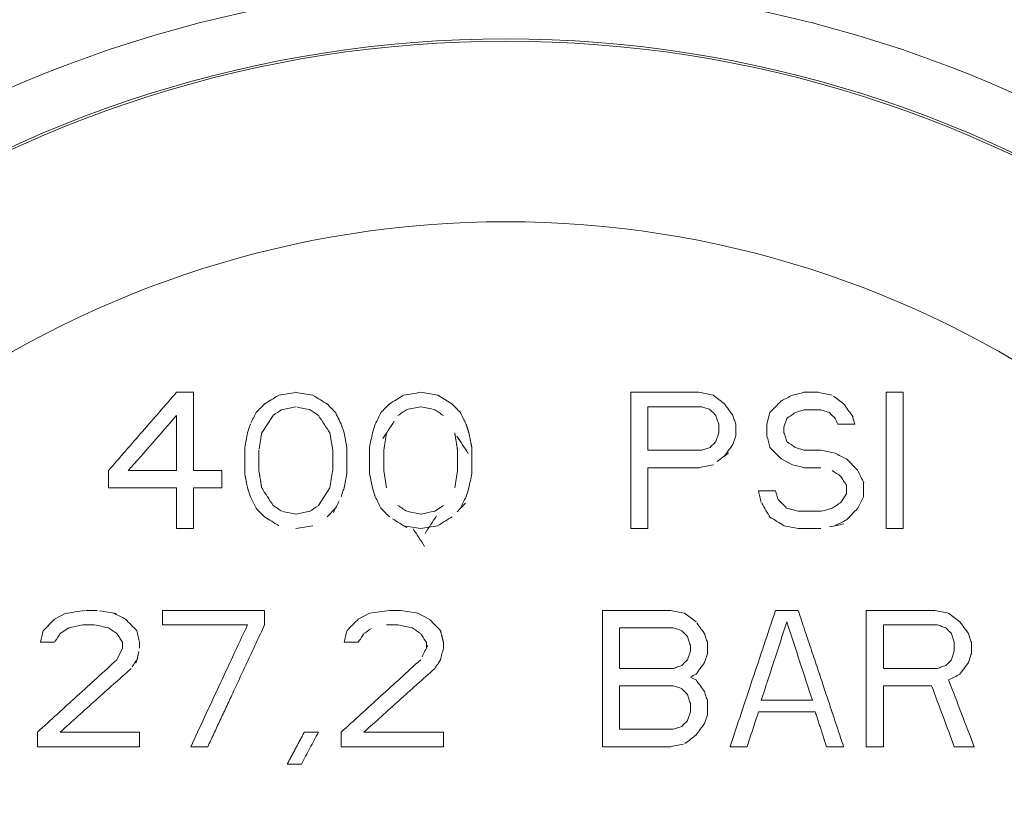
# Model space of a CAD drawing. Units: inches. Extents: x 81 to 414, y -31 to 374.
# Drawn here: x 184 to 188, y -6 to -2 of the extents above; entities that cross this region are included whole.
import ezdxf

# ---------------------------------------------------------------- set-up
doc = ezdxf.new("R2010")
doc.units = ezdxf.units.IN
doc.header["$MEASUREMENT"] = 0

# ---------------------------------------------------------------- blocks, each defined once
blk = doc.blocks.new('8INCH_DDV_RR_FRONT')
at = {"color": 0, "linetype": 'Continuous', "lineweight": 0, "extrusion": (2.19796e-16, 1, -2.22045e-16)}
for p, q in [((-1.5104, 15.0625), (-1.4323, 15.0625)), ((-0.3125, 15.0492), (-0.3906, 15.0625)), ((-0.2474, 15.0093), (-0.3125, 15.0492)), ((0.9505, 15.0492), (0.8854, 15.0625)), ((1.0026, 15.0093), (0.9505, 15.0492)), ((1.4323, 15.0625), (1.3672, 15.0625)), ((1.8229, 15.0625), (1.7448, 15.0625)), ((-0.9635, 14.996), (-1.0286, 14.9827)), ((-1.0677, 14.9561), (-1.1198, 14.8763)), ((1.2109, 14.9694), (1.1979, 14.9162)), ((1.4453, 14.9827), (1.3672, 14.9827)), ((-0.7552, 14.9162), (-0.7422, 14.8763)), ((1.2891, 14.9428), (1.276, 14.9029)), ((1.6016, 14.9162), (1.5234, 14.9162)), ((-0.7943, 14.7965), (-0.8073, 14.8763)), ((-0.7292, 14.8098), (-0.7422, 14.8763)), ((0.9635, 14.8364), (0.9766, 14.8763)), ((1.0547, 14.863), (1.0417, 14.8231)), ((-0.2214, 14.7035), (-0.2214, 14.7965)), ((-0.1562, 14.6902), (-0.1562, 14.8098)), ((1.263, 14.7566), (1.2109, 14.8098)), ((1.4453, 14.7965), (1.3672, 14.7965)), ((1.5104, 14.7832), (1.4453, 14.7965)), ((1.3151, 14.7301), (1.263, 14.7566)), ((1.6146, 14.7035), (1.5625, 14.7566)), ((-1.8229, 14.7035), (-1.8229, 14.6237)), ((-1.4323, 14.7035), (-1.3021, 14.7035)), ((-0.625, 14.6902), (-0.612, 14.6237)), ((-0.5599, 14.7035), (-0.5469, 14.6237)), ((1.4453, 14.7168), (1.3672, 14.7168)), ((-1.3021, 14.6237), (-1.4323, 14.6237)), ((-1.1719, 14.5838), (-1.1849, 14.6237)), ((-0.8073, 14.6237), (-0.8594, 14.5439)), ((-0.612, 14.6237), (-0.599, 14.5838)), ((1.237, 14.6104), (1.1589, 14.6104)), ((1.5365, 14.5572), (1.5625, 14.5971)), ((-1.1719, 14.5838), (-1.1458, 14.5306)), ((-0.2865, 14.5439), (-0.3255, 14.5173)), ((1.6406, 14.5838), (1.6146, 14.5306)), ((-0.8984, 14.5173), (-0.9635, 14.504)), ((-0.7812, 14.5306), (-0.8203, 14.4907)), ((1.3411, 14.5173), (1.2891, 14.5306)), ((1.4453, 14.5173), (1.3411, 14.5173)), ((-1.4323, 14.4375), (-1.5104, 14.4375)), ((0.651, 14.4375), (0.5729, 14.4375)), ((1.4453, 14.4375), (1.3411, 14.4375)), ((1.8229, 14.4375), (1.7448, 14.4375)), ((-2.0182, 14.0492), (-2.0703, 14.0226)), ((-1.875, 14.0625), (-1.9271, 14.0625)), ((-0.625, 14.0492), (-0.6771, 14.0226)), ((-0.5339, 14.0625), (-0.625, 14.0492)), ((-0.4818, 14.0625), (-0.5339, 14.0625)), ((-0.4036, 14.0492), (-0.4818, 14.0625)), ((-0.3516, 14.0226), (-0.4036, 14.0492)), ((0.8724, 14.0093), (0.8203, 14.0492)), ((1.3411, 14.0625), (1.237, 14.0625)), ((2.0833, 14.0093), (2.0312, 14.0492)), ((-2.0703, 14.0226), (-2.1224, 13.9694)), ((-2.0052, 13.9827), (-2.0443, 13.9561)), ((-1.9401, 13.996), (-2.0052, 13.9827)), ((-1.888, 13.996), (-1.9401, 13.996)), ((-0.4948, 13.996), (-0.5469, 13.996)), ((-0.4297, 13.9827), (-0.4948, 13.996)), ((-2.0703, 13.9162), (-2.1354, 13.9162)), ((-1.7578, 13.9162), (-1.7839, 13.9561)), ((-0.6771, 13.9162), (-0.7422, 13.9162)), ((-0.3646, 13.8896), (-0.3646, 13.9162)), ((-0.2865, 13.8896), (-0.2865, 13.9162)), ((-1.7578, 13.8896), (-1.7839, 13.8364)), ((0.8333, 13.8364), (0.8464, 13.8763)), ((0.9245, 13.863), (0.9115, 13.8231)), ((2.0182, 13.8098), (2.0443, 13.8364)), ((2.1224, 13.8231), (2.0833, 13.7699)), ((0.8464, 13.5971), (0.8333, 13.5572)), ((0.9245, 13.5838), (0.9115, 13.5439)), ((-2.1484, 13.504), (-2.1484, 13.4375)), ((-1.6797, 13.504), (-1.6797, 13.4375)), ((-0.8594, 13.504), (-0.9245, 13.504)), ((-1.4453, 13.4375), (-1.3672, 13.4375)), ((1.1068, 13.4375), (1.0286, 13.4375)), ((1.5495, 13.4375), (1.4714, 13.4375)), ((1.7318, 13.4375), (1.6536, 13.4375)), ((2.1484, 13.4375), (2.0573, 13.4375)), ((-0.9375, 13.3577), (-1.0026, 13.3577))]:
    blk.add_line(p, q, dxfattribs=at)
at = {"color": 0, "linetype": 'Continuous', "lineweight": 0, "extrusion": (-4.93038e-32, -2.22045e-16, -1)}
blk.add_circle((0, 11.25), 8.1843, dxfattribs=at)
at = {"color": 0, "linetype": 'Continuous', "lineweight": 0}
blk.add_circle((0, 11.25), 8.1513, dxfattribs=at)
for radius, start, end in [(8.0889, 5.85682, 174.14317), (5.4225, 20.3481, 159.6519), (4.5945, 20.3481, 159.6519)]:
    blk.add_arc((0, 11.25), radius, start, end, dxfattribs=at)
at = {"color": 0, "linetype": 'Continuous', "lineweight": 0, "extrusion": (-5.41839e-48, -2.22045e-16, -1)}
blk.add_arc((0, 11.25), 5.6823, 20.3969, 159.6031, dxfattribs=at)
at = {"color": 0, "linetype": 'Continuous', "lineweight": 0, "extrusion": (-4.93038e-32, -2.22045e-16, -1)}
blk.add_arc((0, 11.25), 5.4327, 20.3969, 159.6031, dxfattribs=at)
at = {"color": 0, "linetype": 'Continuous', "lineweight": 0}
for centre, major_axis, start_param, end_param in [((-2.0477, 14.4327), (68.9484, 42.2492), -1.557175, -1.556231), ((-0.6551, 15.115), (74.6264, 12.7024), -1.575981, -1.574934), ((0.888, 14.7473), (87.4105, -14.8784), -1.59198, -1.591086), ((3.6373, 12.2778), (122.9448, -75.3364), -1.607573, -1.607043), ((-2.0812, 14.0611), (74.3052, 45.5317), -1.549995, -1.549118), ((-0.6423, 15.0197), (72.2758, 12.3023), -1.568394, -1.567313), ((-1.801, 14.2536), (108.0092, 27.5769), -1.541941, -1.541459), ((0.7864, 15.1944), (78.3874, -16.0111), -1.562557, -1.561727), ((-2.845, 13.2341), (68.0089, 69.4559), -1.545784, -1.545209), ((0.8199, 14.7487), (76.8314, -15.6932), -1.586551, -1.585704), ((-3.7667, 9.6162), (68.6588, 140.2389), -1.532963, -1.532584), ((1.0678, 14.5811), (88.5362, -18.084), -1.593693, -1.592958), ((-3.8104, -1.6104), (57.3923, 351.6795), -1.524111, -1.523884), ((1.7442, 14.6639), (65.5092, -33.4516), -1.574367, -1.573572), ((-1.0285, 14.3258), (83.7086, 17.0979), -1.547909, -1.547131), ((-3.6752, 8.6196), (71.5987, 146.2438), -1.530496, -1.530132), ((-2.9468, 11.7339), (78.1823, 79.8457), -1.535963, -1.535463), ((-1.9177, 13.8233), (60.1284, 40.9385), -1.553873, -1.553223), ((-2.071, 13.6195), (108.5865, 27.7242), -1.538394, -1.537914), ((-1.6793, 13.7993), (101.6355, 20.7595), -1.53966, -1.539019), ((-0.5496, 14.508), (63.3627, 10.7851), -1.577322, -1.576089), ((9.4634, -0.7112), (209.1991, -320.4755), -1.618079, -1.61783), ((-0.0502, 14.3363), (81.3649, 11.8709), -1.595033, -1.593912), ((0.5806, 14.0982), (54.7721, -11.1875), -1.567611, -1.566423), ((0.3603, 14.3905), (77.1261, -15.7534), -1.54996, -1.549115), ((-2.111, 12.5581), (51.8209, 52.9233), -1.544112, -1.543106), ((-2.9356, 10.6476), (25.0613, 102.378), -1.538859, -1.53834), ((-1.5905, 13.3165), (50.6685, 34.4977), -1.552346, -1.551575), ((0.9137, 13.9332), (51.3697, -17.4875), -1.573628, -1.572868), ((-2.6503, 9.9246), (26.7868, 109.427), -1.535187, -1.534701), ((-3.4012, 7.6871), (69.9135, 142.8018), -1.527626, -1.527254), ((-2.494, 12.609), (38.1026, 58.3699), -1.550331, -1.549647), ((0.8323, 13.6949), (46.6762, -15.8898), -1.572169, -1.571332)]:
    blk.add_ellipse(centre, major_axis=major_axis, ratio=0, start_param=start_param, end_param=end_param, dxfattribs=at)
at = {"color": 0, "linetype": 'Continuous', "lineweight": 0, "extrusion": (2.31461e-11, -4.53281e-11, -1)}
blk.add_ellipse((-3.9868, 12.3418), major_axis=(140.3946, 71.6907), ratio=0, start_param=-1.533397, end_param=-1.533026, dxfattribs=at)
at = {"color": 0, "linetype": 'Continuous', "lineweight": 0, "extrusion": (1.27979e-10, 1.67084e-10, -1)}
blk.add_ellipse((2.4543, 14.3163), major_axis=(66.4897, -50.9281), ratio=0, start_param=-1.585101, end_param=-1.584317, dxfattribs=at)
at = {"color": 0, "linetype": 'Continuous', "lineweight": 0, "extrusion": (4.98324e-11, -4.87944e-11, -1)}
blk.add_ellipse((-3.0741, 12.415), major_axis=(79.6233, 81.3174), ratio=0, start_param=-1.539379, end_param=-1.538888, dxfattribs=at)
at = {"color": 0, "linetype": 'Continuous', "lineweight": 0, "extrusion": (1.07914e-11, -5.28329e-11, -1)}
blk.add_ellipse((-0.7527, 14.922), major_axis=(70.9154, 14.4848), ratio=0, start_param=-1.566606, end_param=-1.565688, dxfattribs=at)
at = {"color": 0, "linetype": 'Continuous', "lineweight": 0, "extrusion": (1.01418e-10, 7.44785e-11, -1)}
blk.add_ellipse((3.3405, 11.8258), major_axis=(71.2672, -97.0447), ratio=0, start_param=-1.603622, end_param=-1.603073, dxfattribs=at)
at = {"color": 0, "linetype": 'Continuous', "lineweight": 0, "extrusion": (8.19305e-11, 6.01675e-11, -1)}
blk.add_ellipse((3.2425, 12.7039), major_axis=(62.1896, -84.6837), ratio=0, start_param=-1.597944, end_param=-1.597315, dxfattribs=at)
at = {"color": 0, "linetype": 'Continuous', "lineweight": 0, "extrusion": (3.97879e-11, -5.84387e-11, -1)}
blk.add_ellipse((-2.1762, 14.2014), major_axis=(67.8097, 46.1683), ratio=0, start_param=-1.554443, end_param=-1.553866, dxfattribs=at)
at = {"color": 0, "linetype": 'Continuous', "lineweight": 0, "extrusion": (1.37447e-10, -8.97226e-11, -1)}
blk.add_ellipse((-4.0319, 9.5376), major_axis=(89.1411, 136.5568), ratio=0, start_param=-1.531883, end_param=-1.531298, dxfattribs=at)
at = {"color": 0, "linetype": 'Continuous', "lineweight": 0, "extrusion": (1.45977e-10, 9.52903e-11, -1)}
blk.add_ellipse((7.1905, 3.502), major_axis=(162.8418, -249.4593), ratio=0, start_param=-1.61635, end_param=-1.61603, dxfattribs=at)
at = {"color": 0, "linetype": 'Continuous', "lineweight": 0, "extrusion": (1.29173e-11, 1.89721e-11, -1)}
blk.add_ellipse((2.1255, 14.2669), major_axis=(63.84, -43.4655), ratio=0, start_param=-1.583901, end_param=-1.583289, dxfattribs=at)
at = {"color": 0, "linetype": 'Continuous', "lineweight": 0, "extrusion": (1.65505e-10, -2.16077e-10, -1)}
blk.add_ellipse((-5.4104, 9.8579), major_axis=(152.6534, 116.9258), ratio=0, start_param=-1.528991, end_param=-1.528649, dxfattribs=at)
at = {"color": 0, "linetype": 'Continuous', "lineweight": 0, "extrusion": (-2.81981e-12, -1.10444e-11, -1)}
blk.add_ellipse((0.9086, 14.8338), major_axis=(69.8178, -17.8259), ratio=0, start_param=-1.564974, end_param=-1.564228, dxfattribs=at)
at = {"color": 0, "linetype": 'Continuous', "lineweight": 0, "extrusion": (2.32621e-11, 3.4166e-11, -1)}
blk.add_ellipse((2.1001, 14.2931), major_axis=(61.3282, -41.7554), ratio=0, start_param=-1.58062, end_param=-1.579983, dxfattribs=at)
at = {"color": 0, "linetype": 'Continuous', "lineweight": 0, "extrusion": (6.53216e-11, 3.198e-11, -1)}
blk.add_ellipse((3.3256, 11.2086), major_axis=(52.0645, -106.3448), ratio=0, start_param=-1.603642, end_param=-1.603142, dxfattribs=at)
at = {"color": 0, "linetype": 'Continuous', "lineweight": 0, "extrusion": (9.3102e-11, 5.46972e-11, -1)}
blk.add_ellipse((3.0852, 11.3004), major_axis=(56.7615, -96.6154), ratio=0, start_param=-1.604481, end_param=-1.603793, dxfattribs=at)
at = {"color": 0, "linetype": 'Continuous', "lineweight": 0, "extrusion": (4.59624e-11, 4.50047e-11, -1)}
blk.add_ellipse((2.5135, 13.2801), major_axis=(57.1114, -58.3265), ratio=0, start_param=-1.592939, end_param=-1.592255, dxfattribs=at)
at = {"color": 0, "linetype": 'Continuous', "lineweight": 0, "extrusion": (2.34742e-11, 1.14925e-10, -1)}
blk.add_ellipse((1.0722, 14.0882), major_axis=(82.6559, -16.8829), ratio=0, start_param=-1.596174, end_param=-1.595386, dxfattribs=at)
at = {"color": 0, "linetype": 'Continuous', "lineweight": 0, "extrusion": (3.47299e-11, 1.70032e-10, -1)}
blk.add_ellipse((0.7458, 14.2719), major_axis=(68.7375, -14.04), ratio=0, start_param=-1.588225, end_param=-1.587277, dxfattribs=at)
at = {"color": 0, "linetype": 'Continuous', "lineweight": 0, "extrusion": (4.17035e-12, -2.04175e-11, -1)}
blk.add_ellipse((-0.6562, 14.4497), major_axis=(61.8514, 12.6335), ratio=0, start_param=-1.566503, end_param=-1.56545, dxfattribs=at)
at = {"color": 0, "linetype": 'Continuous', "lineweight": 0, "extrusion": (3.89628e-11, 6.35848e-11, -1)}
blk.add_ellipse((4.284, 11.1874), major_axis=(133.6871, -81.9189), ratio=0, start_param=-1.611131, end_param=-1.610643, dxfattribs=at)
at = {"color": 0, "linetype": 'Continuous', "lineweight": 0, "extrusion": (1.56378e-10, 2.552e-10, -1)}
blk.add_ellipse((2.5994, 12.5707), major_axis=(91.4462, -56.0351), ratio=0, start_param=-1.60491, end_param=-1.604197, dxfattribs=at)
at = {"color": 0, "linetype": 'Continuous', "lineweight": 0, "extrusion": (2.91034e-10, -1.89981e-10, -1)}
blk.add_ellipse((-4.1559, 8.6162), major_axis=(93.9042, 143.8529), ratio=0, start_param=-1.53047, end_param=-1.529915, dxfattribs=at)
at = {"color": 0, "linetype": 'Continuous', "lineweight": 0, "extrusion": (3.8253e-11, -6.24269e-11, -1)}
blk.add_ellipse((-1.8189, 13.5277), major_axis=(65.7619, 40.2967), ratio=0, start_param=-1.547868, end_param=-1.546878, dxfattribs=at)
at = {"color": 0, "linetype": 'Continuous', "lineweight": 0, "extrusion": (1.91361e-11, 3.1229e-11, -1)}
blk.add_ellipse((1.7921, 14.1346), major_axis=(58.0669, -35.5813), ratio=0, start_param=-1.580799, end_param=-1.579677, dxfattribs=at)
at = {"color": 0, "linetype": 'Continuous', "lineweight": 0, "extrusion": (2.40259e-11, 1.41152e-10, -1)}
blk.add_ellipse((0.6085, 14.2674), major_axis=(66.5476, -11.3273), ratio=0, start_param=-1.586985, end_param=-1.585811, dxfattribs=at)
at = {"color": 0, "linetype": 'Continuous', "lineweight": 0, "extrusion": (2.21768e-12, -1.30291e-11, -1)}
blk.add_ellipse((-0.5389, 14.4123), major_axis=(60.6605, 10.3252), ratio=0, start_param=-1.568352, end_param=-1.567064, dxfattribs=at)
at = {"color": 0, "linetype": 'Continuous', "lineweight": 0, "extrusion": (-1.46022e-11, -7.14902e-11, -1)}
blk.add_ellipse((0.656, 14.5774), major_axis=(66.862, -13.6569), ratio=0, start_param=-1.561519, end_param=-1.560545, dxfattribs=at)
at = {"color": 0, "linetype": 'Continuous', "lineweight": 0, "extrusion": (3.4648e-11, 2.03557e-10, -1)}
blk.add_ellipse((2.353, 13.3428), major_axis=(117.593, -20.0158), ratio=0, start_param=-1.606663, end_param=-1.605999, dxfattribs=at)
at = {"color": 0, "linetype": 'Continuous', "lineweight": 0, "extrusion": (8.20956e-11, 8.0385e-11, -1)}
blk.add_ellipse((3.7893, 9.7936), major_axis=(99.2369, -101.3484), ratio=0, start_param=-1.612517, end_param=-1.611991, dxfattribs=at)
at = {"color": 0, "linetype": 'Continuous', "lineweight": 0, "extrusion": (7.18826e-11, 5.27886e-11, -1)}
blk.add_ellipse((2.3937, 11.9378), major_axis=(49.2125, -67.0127), ratio=0, start_param=-1.601647, end_param=-1.600853, dxfattribs=at)
at = {"color": 0, "linetype": 'Continuous', "lineweight": 0, "extrusion": (1.87706e-11, 1.37844e-11, -1)}
blk.add_ellipse((2.7174, 13.1459), major_axis=(42.2151, -57.4845), ratio=0, start_param=-1.585819, end_param=-1.584894, dxfattribs=at)
at = {"color": 0, "linetype": 'Continuous', "lineweight": 0, "extrusion": (9.10041e-11, -5.94057e-11, -1)}
blk.add_ellipse((-2.7487, 12.877), major_axis=(39.6932, 60.8065), ratio=0, start_param=-1.553654, end_param=-1.552998, dxfattribs=at)
at = {"color": 0, "linetype": 'Continuous', "lineweight": 0, "extrusion": (8.87154e-11, 4.34336e-10, -1)}
blk.add_ellipse((2.8959, 13.0189), major_axis=(126.8638, -25.9126), ratio=0, start_param=-1.608514, end_param=-1.608, dxfattribs=at)
at = {"color": 0, "linetype": 'Continuous', "lineweight": 0, "extrusion": (2.10607e-10, 1.54664e-10, -1)}
blk.add_ellipse((2.1454, 12.0099), major_axis=(42.984, -58.5315), ratio=0, start_param=-1.600402, end_param=-1.599493, dxfattribs=at)
at = {"color": 0, "linetype": 'Continuous', "lineweight": 0, "extrusion": (4.34378e-11, -5.67108e-11, -1)}
blk.add_ellipse((-4.9826, 9.006), major_axis=(130.8402, 100.2178), ratio=0, start_param=-1.526423, end_param=-1.526024, dxfattribs=at)
at = {"color": 0, "linetype": 'Continuous', "lineweight": 0, "extrusion": (5.66258e-11, -2.7723e-10, -1)}
blk.add_ellipse((-0.8381, 13.1121), major_axis=(59.7519, 12.2047), ratio=0, start_param=-1.54422, end_param=-1.54313, dxfattribs=at)
at = {"color": 0, "linetype": 'Continuous', "lineweight": 0}
for points in [[(-1.5104, 15.0625), (-1.5627, 15.0025), (-1.667, 14.8826), (-1.771, 14.7631), (-1.8229, 14.7035)], [(-1.4323, 14.7035), (-1.4323, 14.7614), (-1.4323, 14.8791), (-1.4323, 15.0007), (-1.4323, 15.0625)], [(0.5729, 15.0625), (0.6251, 15.0625), (0.7294, 15.0625), (0.8335, 15.0625), (0.8854, 15.0625)], [(0.5729, 15.0625), (0.5729, 14.9546), (0.5729, 14.7425), (0.5729, 14.5379), (0.5729, 14.4375)], [(1.7448, 15.0625), (1.7448, 14.9521), (1.7448, 14.7375), (1.7448, 14.5354), (1.7448, 14.4375)], [(1.8229, 15.0625), (1.8229, 14.952), (1.8229, 14.7374), (1.8229, 14.5353), (1.8229, 14.4375)], [(-0.8203, 15.0093), (-0.8138, 15.0026), (-0.8007, 14.9893), (-0.7877, 14.976), (-0.7812, 14.9694)], [(-0.2474, 15.0093), (-0.2408, 15.0026), (-0.2278, 14.9893), (-0.2148, 14.976), (-0.2083, 14.9694)], [(0.651, 14.996), (0.651, 14.9624), (0.651, 14.8955), (0.651, 14.8294), (0.651, 14.7965)], [(0.8984, 14.996), (0.9049, 14.9938), (0.918, 14.9894), (0.931, 14.9849), (0.9375, 14.9827)], [(1.2109, 14.9694), (1.2196, 14.9782), (1.2369, 14.9959), (1.2543, 15.0137), (1.263, 15.0226)], [(-1.7318, 14.7035), (-1.695, 14.7455), (-1.6213, 14.8296), (-1.5474, 14.9139), (-1.5104, 14.9561)], [(-1.5104, 14.7035), (-1.5104, 14.7446), (-1.5104, 14.8278), (-1.5104, 14.913), (-1.5104, 14.9561)], [(-0.8984, 14.9827), (-0.8919, 14.9783), (-0.8788, 14.9694), (-0.8659, 14.9605), (-0.8594, 14.9561)], [(-0.8594, 14.9561), (-0.8506, 14.9427), (-0.8332, 14.916), (-0.8159, 14.8895), (-0.8073, 14.8763)], [(-0.599, 14.9162), (-0.5946, 14.925), (-0.586, 14.9427), (-0.5773, 14.9605), (-0.5729, 14.9694)], [(-0.4948, 14.9561), (-0.4883, 14.9605), (-0.4753, 14.9694), (-0.4622, 14.9783), (-0.4557, 14.9827)], [(-0.3255, 14.9827), (-0.319, 14.9783), (-0.3059, 14.9694), (-0.2929, 14.9605), (-0.2865, 14.9561)], [(-0.2083, 14.9694), (-0.204, 14.9605), (-0.1953, 14.9427), (-0.1866, 14.925), (-0.1823, 14.9162)], [(0.9375, 14.9827), (0.9418, 14.9783), (0.9505, 14.9694), (0.9592, 14.9605), (0.9635, 14.9561)], [(0.9635, 14.9561), (0.9657, 14.9494), (0.9701, 14.9361), (0.9744, 14.9228), (0.9766, 14.9162)], [(1.0417, 14.9561), (1.0438, 14.9494), (1.0482, 14.9361), (1.0525, 14.9228), (1.0547, 14.9162)], [(1.2891, 14.9428), (1.2955, 14.9472), (1.3085, 14.9561), (1.3216, 14.965), (1.3281, 14.9694)], [(1.3281, 14.9694), (1.3346, 14.9716), (1.3476, 14.9761), (1.3607, 14.9805), (1.3672, 14.9827)], [(1.4453, 14.9827), (1.4518, 14.9805), (1.4648, 14.9761), (1.4779, 14.9716), (1.4844, 14.9694)], [(1.4844, 14.9694), (1.4887, 14.965), (1.4974, 14.9561), (1.5061, 14.9473), (1.5104, 14.9428)], [(1.5885, 14.9561), (1.5907, 14.9494), (1.5951, 14.9361), (1.5994, 14.9228), (1.6016, 14.9162)], [(-1.1849, 14.8763), (-1.1827, 14.8829), (-1.1784, 14.8962), (-1.1741, 14.9095), (-1.1719, 14.9162)], [(-0.612, 14.8763), (-0.6098, 14.8829), (-0.6055, 14.8962), (-0.6011, 14.9095), (-0.599, 14.9162)], [(1.1979, 14.9162), (1.1979, 14.9073), (1.1979, 14.8896), (1.1979, 14.8719), (1.1979, 14.863)], [(1.5104, 14.9428), (1.5126, 14.9384), (1.5169, 14.9295), (1.5213, 14.9206), (1.5234, 14.9162)], [(-1.1979, 14.8098), (-1.1958, 14.8208), (-1.1914, 14.8429), (-1.1871, 14.8652), (-1.1849, 14.8763)], [(-0.625, 14.8098), (-0.6207, 14.8319), (-0.6163, 14.854), (-0.612, 14.8763)], [(-0.5599, 14.7965), (-0.5577, 14.8097), (-0.5534, 14.8363), (-0.5491, 14.8629), (-0.5469, 14.8763)], [(1.1979, 14.863), (1.2001, 14.8541), (1.2045, 14.8363), (1.2088, 14.8187), (1.2109, 14.8098)], [(1.276, 14.8763), (1.2782, 14.8696), (1.2826, 14.8563), (1.2869, 14.8431), (1.2891, 14.8364)], [(0.9375, 14.8098), (0.9418, 14.8143), (0.9505, 14.8231), (0.9592, 14.832), (0.9635, 14.8364)], [(1.0026, 14.7699), (1.0091, 14.7788), (1.0221, 14.7964), (1.0351, 14.8142), (1.0417, 14.8231)], [(-1.1979, 14.6902), (-1.1979, 14.7099), (-1.1979, 14.7496), (-1.1979, 14.7897), (-1.1979, 14.8098)], [(-1.1328, 14.7035), (-1.1328, 14.7189), (-1.1328, 14.7498), (-1.1328, 14.7809), (-1.1328, 14.7965)], [(-0.7943, 14.7035), (-0.7943, 14.7189), (-0.7943, 14.7498), (-0.7943, 14.7809), (-0.7943, 14.7965)], [(-0.7292, 14.6902), (-0.7292, 14.7099), (-0.7292, 14.7497), (-0.7292, 14.7897), (-0.7292, 14.8098)], [(-0.625, 14.6902), (-0.625, 14.71), (-0.625, 14.7497), (-0.625, 14.7898), (-0.625, 14.8098)], [(-0.5599, 14.7035), (-0.5599, 14.7189), (-0.5599, 14.7498), (-0.5599, 14.7809), (-0.5599, 14.7965)], [(0.8984, 14.7965), (0.9049, 14.7988), (0.9179, 14.8032), (0.931, 14.8076), (0.9375, 14.8098)], [(1.3281, 14.8098), (1.3346, 14.8076), (1.3477, 14.8032), (1.3607, 14.7988), (1.3672, 14.7965)], [(-1.3021, 14.6237), (-1.3021, 14.6369), (-1.3021, 14.6634), (-1.3021, 14.6901), (-1.3021, 14.7035)], [(-0.8073, 14.6237), (-0.8051, 14.6369), (-0.8008, 14.6634), (-0.7965, 14.6901), (-0.7943, 14.7035)], [(-0.7422, 14.6237), (-0.74, 14.6347), (-0.7357, 14.6568), (-0.7314, 14.679), (-0.7292, 14.6902)], [(-0.2344, 14.6237), (-0.2322, 14.6369), (-0.2279, 14.6634), (-0.2235, 14.6901), (-0.2214, 14.7035)], [(-0.1693, 14.6237), (-0.1671, 14.6347), (-0.1628, 14.6568), (-0.1584, 14.679), (-0.1562, 14.6902)], [(0.651, 14.7168), (0.651, 14.6694), (0.651, 14.5755), (0.651, 14.4832), (0.651, 14.4375)], [(1.5365, 14.6769), (1.5408, 14.6702), (1.5495, 14.6569), (1.5582, 14.6436), (1.5625, 14.637)], [(1.5625, 14.637), (1.5625, 14.6303), (1.5625, 14.617), (1.5625, 14.6037), (1.5625, 14.5971)], [(1.6406, 14.6503), (1.6406, 14.6391), (1.6406, 14.6169), (1.6406, 14.5948), (1.6406, 14.5838)], [(-1.5104, 14.6237), (-1.5622, 14.6237), (-1.6661, 14.6237), (-1.7705, 14.6237), (-1.8229, 14.6237)], [(-1.5104, 14.4375), (-1.5104, 14.4679), (-1.5104, 14.5294), (-1.5104, 14.5921), (-1.5104, 14.6237)], [(-1.4323, 14.4375), (-1.4323, 14.4679), (-1.4323, 14.5294), (-1.4323, 14.5921), (-1.4323, 14.6237)], [(-1.1198, 14.6237), (-1.111, 14.6103), (-1.0936, 14.5836), (-1.0763, 14.5571), (-1.0677, 14.5439)], [(-0.7552, 14.5838), (-0.753, 14.5904), (-0.7487, 14.6037), (-0.7444, 14.617), (-0.7422, 14.6237)], [(-0.1823, 14.5838), (-0.178, 14.597), (-0.1736, 14.6103), (-0.1693, 14.6237)], [(1.1589, 14.6104), (1.161, 14.6015), (1.1654, 14.5837), (1.1697, 14.566), (1.1719, 14.5572)], [(1.237, 14.6104), (1.2392, 14.6037), (1.2435, 14.5904), (1.2478, 14.5771), (1.25, 14.5705)], [(-1.0677, 14.5439), (-1.0612, 14.5394), (-1.0481, 14.5305), (-1.0351, 14.5217), (-1.0286, 14.5173)], [(-0.599, 14.5838), (-0.5946, 14.5749), (-0.5859, 14.5571), (-0.5772, 14.5394), (-0.5729, 14.5306)], [(-0.4948, 14.5439), (-0.4882, 14.5394), (-0.4752, 14.5305), (-0.4622, 14.5217), (-0.4557, 14.5173)], [(-0.2083, 14.5306), (-0.204, 14.5394), (-0.1954, 14.5571), (-0.1867, 14.5748), (-0.1823, 14.5838)], [(1.4974, 14.5306), (1.5039, 14.535), (1.5169, 14.5438), (1.5299, 14.5527), (1.5365, 14.5572)], [(-1.1458, 14.5306), (-1.1393, 14.5239), (-1.1262, 14.5106), (-1.1132, 14.4973), (-1.1068, 14.4907)], [(-0.5729, 14.5306), (-0.5664, 14.5239), (-0.5533, 14.5105), (-0.5403, 14.4973), (-0.5339, 14.4907)], [(1.5625, 14.4774), (1.5711, 14.4862), (1.5884, 14.5039), (1.6058, 14.5217), (1.6146, 14.5306)], [(1.5104, 14.4508), (1.519, 14.4552), (1.5363, 14.464), (1.5538, 14.4729), (1.5625, 14.4774)], [(-1.7969, 14.0492), (-1.7881, 14.0447), (-1.7707, 14.0358), (-1.7534, 14.027), (-1.7448, 14.0226)], [(-1.5755, 14.0625), (-1.4966, 14.0625), (-1.3396, 14.0625), (-1.1841, 14.0625), (-1.1068, 14.0625)], [(-1.5755, 13.996), (-1.5755, 14.007), (-1.5755, 14.0291), (-1.5755, 14.0513), (-1.5755, 14.0625)], [(-1.1068, 13.996), (-1.1068, 14.007), (-1.1068, 14.0291), (-1.1068, 14.0513), (-1.1068, 14.0625)], [(0.4427, 14.0625), (0.4949, 14.0625), (0.5993, 14.0625), (0.7033, 14.0625), (0.7552, 14.0625)], [(0.4427, 14.0625), (0.4427, 13.9527), (0.4427, 13.7388), (0.4427, 13.5361), (0.4427, 13.4375)], [(1.237, 14.0625), (1.2009, 13.9543), (1.1301, 13.742), (1.062, 13.5377), (1.0286, 13.4375)], [(1.6536, 14.0625), (1.705, 14.0625), (1.8085, 14.0625), (1.9134, 14.0625), (1.9661, 14.0625)], [(1.6536, 14.0625), (1.6536, 13.95), (1.6536, 13.7334), (1.6536, 13.5334), (1.6536, 13.4375)], [(-1.7448, 14.0226), (-1.7361, 14.0137), (-1.7187, 13.9959), (-1.7013, 13.9782), (-1.6927, 13.9694)], [(1.2891, 14.0093), (1.2691, 13.9482), (1.2296, 13.8272), (1.191, 13.7088), (1.1719, 13.6503)], [(1.2891, 14.0093), (1.3096, 13.9465), (1.3496, 13.8238), (1.3877, 13.7071), (1.4062, 13.6503)], [(-1.8229, 13.9827), (-1.8164, 13.9783), (-1.8033, 13.9694), (-1.7903, 13.9605), (-1.7839, 13.9561)], [(-1.6797, 13.9162), (-1.6818, 13.925), (-1.6862, 13.9427), (-1.6905, 13.9605), (-1.6927, 13.9694)], [(-1.1849, 13.996), (-1.2493, 13.996), (-1.3789, 13.996), (-1.5098, 13.996), (-1.5755, 13.996)], [(-1.4453, 13.4375), (-1.4039, 13.5263), (-1.3191, 13.7081), (-1.2303, 13.8986), (-1.1849, 13.996)], [(-0.7422, 13.9162), (-0.74, 13.925), (-0.7357, 13.9427), (-0.7314, 13.9605), (-0.7292, 13.9694)], [(-0.4297, 13.9827), (-0.4231, 13.9783), (-0.4101, 13.9694), (-0.3971, 13.9605), (-0.3906, 13.9561)], [(0.5208, 13.9827), (0.5208, 13.9512), (0.5208, 13.8887), (0.5208, 13.8271), (0.5208, 13.7965)], [(0.5208, 13.9827), (0.5622, 13.9827), (0.6447, 13.9827), (0.7271, 13.9827), (0.7682, 13.9827)], [(0.8073, 13.9694), (0.8116, 13.965), (0.8203, 13.9561), (0.829, 13.9472), (0.8333, 13.9428)], [(1.7318, 13.996), (1.7725, 13.996), (1.8544, 13.996), (1.9374, 13.996), (1.9792, 13.996)], [(1.9792, 13.996), (1.9857, 13.9938), (1.9987, 13.9894), (2.0117, 13.9849), (2.0182, 13.9827)], [(2.0182, 13.9827), (2.0226, 13.9783), (2.0312, 13.9694), (2.0399, 13.9606), (2.0443, 13.9561)], [(-1.7578, 13.8896), (-1.7578, 13.894), (-1.7578, 13.9029), (-1.7578, 13.9118), (-1.7578, 13.9162)], [(-1.6797, 13.8896), (-1.6797, 13.894), (-1.6797, 13.9029), (-1.6797, 13.9118), (-1.6797, 13.9162)], [(-0.6771, 13.9162), (-0.6728, 13.9228), (-0.6641, 13.9361), (-0.6554, 13.9494), (-0.651, 13.9561)], [(-0.3906, 13.9561), (-0.3863, 13.9494), (-0.3776, 13.9361), (-0.3689, 13.9228), (-0.3646, 13.9162)], [(0.8333, 13.9428), (0.8355, 13.9361), (0.8399, 13.9228), (0.8442, 13.9095), (0.8464, 13.9029)], [(0.9115, 13.9561), (0.9136, 13.9494), (0.918, 13.9361), (0.9223, 13.9228), (0.9245, 13.9162)], [(0.9245, 13.9162), (0.9245, 13.9073), (0.9245, 13.8895), (0.9245, 13.8718), (0.9245, 13.863)], [(2.0443, 13.9561), (2.0464, 13.9495), (2.0508, 13.9361), (2.0551, 13.9229), (2.0573, 13.9162)], [(2.0573, 13.9162), (2.0573, 13.9095), (2.0573, 13.8962), (2.0573, 13.8829), (2.0573, 13.8763)], [(2.1224, 13.9561), (2.1246, 13.9495), (2.1289, 13.9361), (2.1333, 13.9229), (2.1354, 13.9162)], [(2.1354, 13.9162), (2.1354, 13.9073), (2.1354, 13.8895), (2.1354, 13.8718), (2.1354, 13.863)], [(-0.2995, 13.8364), (-0.2973, 13.8452), (-0.293, 13.8629), (-0.2886, 13.8807), (-0.2865, 13.8896)], [(2.0573, 13.8763), (2.0551, 13.8697), (2.0508, 13.8563), (2.0464, 13.8431), (2.0443, 13.8364)], [(-2.1484, 13.504), (-2.0876, 13.5595), (-1.9659, 13.6704), (-1.8445, 13.7811), (-1.7839, 13.8364)], [(-0.7552, 13.504), (-0.6955, 13.5585), (-0.575, 13.6683), (-0.4524, 13.7801), (-0.3906, 13.8364)], [(-0.3255, 13.7965), (-0.3212, 13.8031), (-0.3126, 13.8164), (-0.3039, 13.8297), (-0.2995, 13.8364)], [(0.8073, 13.8098), (0.8116, 13.8143), (0.8203, 13.8231), (0.829, 13.832), (0.8333, 13.8364)], [(0.8724, 13.7699), (0.8789, 13.7788), (0.8918, 13.7964), (0.9049, 13.8142), (0.9115, 13.8231)], [(2.1354, 13.863), (2.1332, 13.8564), (2.1289, 13.843), (2.1246, 13.8298), (2.1224, 13.8231)], [(-2.0443, 13.504), (-1.9899, 13.5528), (-1.8813, 13.6504), (-1.7729, 13.7479), (-1.7188, 13.7965)], [(-0.651, 13.504), (-0.5978, 13.5518), (-0.4903, 13.6484), (-0.3808, 13.7469), (-0.3255, 13.7965)], [(0.5208, 13.7965), (0.5622, 13.7965), (0.6447, 13.7965), (0.7271, 13.7965), (0.7682, 13.7965)], [(0.7682, 13.7965), (0.7747, 13.7988), (0.7877, 13.8032), (0.8008, 13.8076), (0.8073, 13.8098)], [(1.7318, 13.7965), (1.7723, 13.7965), (1.8541, 13.7965), (1.9373, 13.7965), (1.9792, 13.7965)], [(1.9792, 13.7965), (1.9856, 13.7987), (1.9986, 13.8032), (2.0117, 13.8076), (2.0182, 13.8098)], [(0.8464, 13.7566), (0.8507, 13.7589), (0.8593, 13.7633), (0.868, 13.7677), (0.8724, 13.7699)], [(0.8464, 13.7566), (0.8507, 13.7544), (0.8594, 13.75), (0.8681, 13.7456), (0.8724, 13.7434)], [(2.0312, 13.7434), (2.0399, 13.7478), (2.0572, 13.7566), (2.0746, 13.7655), (2.0833, 13.7699)], [(2.0312, 13.7434), (2.051, 13.6919), (2.0902, 13.5895), (2.1291, 13.488), (2.1484, 13.4375)], [(0.5208, 13.7168), (0.5208, 13.6829), (0.5208, 13.6158), (0.5208, 13.5499), (0.5208, 13.5173)], [(0.5208, 13.7168), (0.5622, 13.7168), (0.6447, 13.7168), (0.7271, 13.7168), (0.7682, 13.7168)], [(0.8073, 13.7035), (0.8116, 13.699), (0.8203, 13.6901), (0.829, 13.6813), (0.8333, 13.6769)], [(0.9115, 13.6902), (0.9136, 13.6835), (0.918, 13.6701), (0.9223, 13.6569), (0.9245, 13.6503)], [(1.7318, 13.7168), (1.7681, 13.7168), (1.8413, 13.7168), (1.9157, 13.7168), (1.9531, 13.7168)], [(1.7318, 13.7168), (1.7318, 13.6684), (1.7318, 13.5736), (1.7318, 13.4823), (1.7318, 13.4375)], [(1.9531, 13.7168), (1.9707, 13.6697), (2.0056, 13.5761), (2.0401, 13.4836), (2.0573, 13.4375)], [(0.8333, 13.6769), (0.8355, 13.6702), (0.8399, 13.6568), (0.8442, 13.6436), (0.8464, 13.637)], [(0.9245, 13.6503), (0.9245, 13.6391), (0.9245, 13.6168), (0.9245, 13.5948), (0.9245, 13.5838)], [(1.1719, 13.6503), (1.2107, 13.6503), (1.2886, 13.6503), (1.3669, 13.6503), (1.4062, 13.6503)], [(0.8464, 13.637), (0.8464, 13.6303), (0.8464, 13.617), (0.8464, 13.6037), (0.8464, 13.5971)], [(1.1589, 13.5971), (1.1501, 13.5702), (1.1326, 13.5167), (1.1154, 13.4638), (1.1068, 13.4375)], [(1.1589, 13.5971), (1.2019, 13.5971), (1.2884, 13.5971), (1.3755, 13.5971), (1.4193, 13.5971)], [(0.8073, 13.5306), (0.8116, 13.535), (0.8203, 13.5438), (0.829, 13.5527), (0.8333, 13.5572)], [(0.5208, 13.5173), (0.5622, 13.5173), (0.6447, 13.5173), (0.7271, 13.5173), (0.7682, 13.5173)], [(0.7682, 13.5173), (0.7747, 13.5195), (0.7877, 13.5239), (0.8008, 13.5284), (0.8073, 13.5306)], [(0.8724, 13.4907), (0.8789, 13.4995), (0.8918, 13.5172), (0.9049, 13.535), (0.9115, 13.5439)], [(-2.0443, 13.504), (-1.9811, 13.504), (-1.8572, 13.504), (-1.7381, 13.504), (-1.6797, 13.504)], [(-0.9375, 13.3577), (-0.9247, 13.3816), (-0.899, 13.4299), (-0.8727, 13.4791), (-0.8594, 13.504)], [(-0.7552, 13.4375), (-0.7552, 13.4485), (-0.7552, 13.4706), (-0.7552, 13.4928), (-0.7552, 13.504)], [(-0.651, 13.504), (-0.5904, 13.504), (-0.4691, 13.504), (-0.3474, 13.504), (-0.2865, 13.504)], [(-2.1484, 13.4375), (-2.0661, 13.4375), (-1.9057, 13.4375), (-1.7536, 13.4375), (-1.6797, 13.4375)], [(0.4427, 13.4375), (0.4949, 13.4375), (0.5992, 13.4375), (0.7033, 13.4375), (0.7552, 13.4375)]]:
    blk.add_open_spline(points, degree=3, dxfattribs=at)
for points, weights in [([(0.651, 14.996), (0.7739, 14.996), (0.8984, 14.996)], [1.02677029916, 1.02391591905, 1.02000283701]), ([(-0.7812, 14.9694), (-0.7681, 14.9426), (-0.7552, 14.9162)], [1.0517770721, 1.05824194094, 1.06468092223]), ([(-0.1823, 14.9162), (-0.1757, 14.8962), (-0.1693, 14.8763)], [1.05134679204, 1.05598485926, 1.06060834696]), ([(0.9766, 14.9162), (0.9766, 14.8962), (0.9766, 14.8763)], [1.04405589345, 1.04831301644, 1.05255810638]), ([(1.0547, 14.9162), (1.0547, 14.8894), (1.0547, 14.863)], [1.03887753797, 1.0443962348, 1.04989252802]), ([(-0.2344, 14.8763), (-0.2278, 14.836), (-0.2214, 14.7965)], [1.06894249363, 1.0799627054, 1.09095848839]), ([(-0.1693, 14.8763), (-0.1627, 14.8428), (-0.1562, 14.8098)], [1.06692174332, 1.07566551575, 1.0843847442]), ([(1.276, 14.9029), (1.276, 14.8896), (1.276, 14.8763)], [1.06470005077, 1.0673125838, 1.06991880825]), ([(0.651, 14.7965), (0.7738, 14.7965), (0.8984, 14.7965)], [1.0557058231, 1.05244330498, 1.04797400415]), ([(-1.7318, 14.7035), (-1.6197, 14.7035), (-1.5104, 14.7035)], [1.0567318818, 1.06403549218, 1.07048848426]), ([(-1.1849, 14.6237), (-1.1913, 14.6566), (-1.1979, 14.6902)], [1.11491321369, 1.10593295485, 1.09692838478]), ([(-1.1198, 14.6237), (-1.1262, 14.6631), (-1.1328, 14.7035)], [1.1192908184, 1.10866057665, 1.09799243272]), ([(0.651, 14.7168), (0.7674, 14.7168), (0.8854, 14.7168)], [1.06818218157, 1.06491244014, 1.06049758207]), ([(1.3411, 14.0625), (1.4531, 13.7265), (1.5495, 13.4375)], [1.02817549807, 1.0803867582, 1.12058490045]), ([(-1.1068, 13.996), (-1.2459, 13.6975), (-1.3672, 13.4375)], [1.0618030553, 1.11052218432, 1.1471069953]), ([(-0.2995, 13.9694), (-0.2929, 13.9426), (-0.2865, 13.9162)], [1.07266127778, 1.08226037596, 1.09183379825]), ([(1.7318, 13.996), (1.7318, 13.8936), (1.7318, 13.7965)], [1.06988760841, 1.08882513664, 1.10699618483]), ([(0.8464, 13.9029), (0.8464, 13.8896), (0.8464, 13.8763)], [1.06215452817, 1.06589046176, 1.06961491988]), ([(1.4193, 13.5971), (1.4458, 13.5157), (1.4714, 13.4375)], [1.10824516277, 1.12124456695, 1.13329178101]), ([(-1.0026, 13.3577), (-0.9644, 13.4293), (-0.9245, 13.504)], [1.04391590083, 1.03210042651, 1.01918547479]), ([(-0.2865, 13.4375), (-0.2865, 13.4703), (-0.2865, 13.504)], [1.30261808371, 1.28586387939, 1.2690453642]), ([(-0.7552, 13.4375), (-0.5152, 13.4375), (-0.2865, 13.4375)], [1.14356780797, 1.16381391324, 1.17168227045])]:
    blk.add_rational_spline(points, weights, degree=2, dxfattribs=at)

msp = doc.modelspace()

# ---------------------------------------------------------------- block references
msp.add_blockref('8INCH_DDV_RR_FRONT', (185.9003, -18.7397))

doc.saveas('drawing.dxf')
